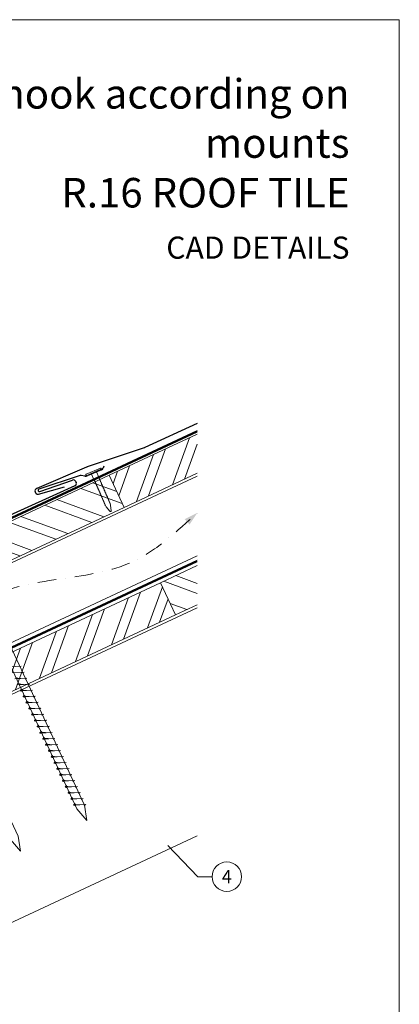
# Model space of a CAD drawing. Units: millimetres. Extents: x 0 to 70034, y 0 to 4832.
# Drawn here: x 50995 to 51252, y 372 to 1039 of the extents above; entities that cross this region are included whole.
import ezdxf
from ezdxf.enums import TextEntityAlignment as Align

# ---------------------------------------------------------------- set-up
doc = ezdxf.new("R2010")
doc.units = ezdxf.units.MM
for name, pattern in [('GESTRICHELT', [0.75, 0.5, -0.25]), ('STRICHPUNKT', [25.4, 12.7, -6.35, 0, -6.35]), ('Trennlage', [30, 12, -18])]:
    doc.linetypes.add(name, pattern=pattern)
for name, color, linetype, lineweight, true_color in [('01_PREFA-Dachprodukt', 7, 'Continuous', 25, 0xe1000f), ('02_Nägel', 7, 'Continuous', 15, 0xff7f7f), ('04_Trennlage', 7, 'Continuous', 25, 0x505f69), ('04_Trennlage_Linie', 7, 'Continuous', 0, 0x505f69), ('04_Unterdach', 7, 'Continuous', 25, 0x505f69), ('04_Unterdach_Linie', 7, 'Continuous', 0, 0x505f69), ('06_Holz', 7, 'Continuous', 15, 0x8296a0), ('06_Holzschfraffur', 7, 'Continuous', 13, 0xdce6eb), ('08_Bemassung', 7, 'Continuous', 5, 0x505f69), ('09_Luft', 7, 'Continuous', 5, 0x8296a0), ('10_Blattrahmen', 7, 'Continuous', 20, 0x000000), ('99_Text_1_DE', 7, 'Continuous', 25, 0xe1000f)]:
    doc.layers.add(name, color=color, linetype=linetype, lineweight=lineweight, true_color=true_color)
doc.layers.add('99_Text_2_DE', color=7, linetype='Continuous')
doc.styles.add('Arial', font='arial.ttf')
doc.styles.add('PREFA_Standard', font='arial.ttf', dxfattribs={"height": 20})

# ---------------------------------------------------------------- blocks, each defined once
blk = doc.blocks.new('A$C4BAB4951')
for p, q in [((-23.67, -0.01), (-23.67, 0.01)), ((-23.39, 0.39), (-20.4, 1.28)), ((-20.32, 1.29), (-19.6, 1.35)), ((-3.67, 1.5), (-0.4, 1.5)), ((-0.4, 1.5), (0, 2)), ((-0.4, -1.5), (-0.4, 1.5)), ((0, -4.3), (0, 4.3)), ((0.7, -4.3), (0.7, 4.3)), ((-23.39, -0.39), (-20.4, -1.28)), ((-20.32, -1.29), (-19.6, -1.35)), ((-3.67, -1.5), (-0.4, -1.5)), ((-0.4, -1.5), (0, -2))]:
    blk.add_line(p, q)
at = {"extrusion": (0, 0, -1)}
for centre, radius, start, end in [((23.27, 0.01), 0.4, 360, 73.5064), ((20.28, 0.9), 0.4, 73.5064, 85.188), ((19.6, 1.91), 0.553, 244.5196, 270), ((18.58, -0.22), 1.8, 64.5196, 71.6711), ((19.1, 1.33), 0.17, 71.6711, 153.7368), ((18.86, 1.45), 0.0923, 267.8027, 333.7368), ((18.86, 1.91), 0.552, 244.5057, 269.6735), ((17.85, -0.22), 1.8, 64.5196, 71.6711), ((18.36, 1.33), 0.17, 71.6711, 153.7368), ((18.13, 1.45), 0.0923, 267.8027, 333.7368), ((18.13, 1.91), 0.551, 244.4964, 269.3324), ((17.12, -0.22), 1.8, 64.5196, 71.6711), ((17.63, 1.33), 0.17, 71.6711, 153.7368), ((17.39, 1.45), 0.0923, 267.8027, 333.7368), ((17.39, 1.91), 0.552, 244.5062, 269.673), ((16.38, -0.22), 1.8, 64.5196, 71.6711), ((16.89, 1.33), 0.17, 71.6711, 153.7368), ((16.66, 1.45), 0.0923, 267.8027, 333.7368), ((16.66, 1.91), 0.551, 244.4964, 269.3324), ((15.65, -0.22), 1.8, 64.5196, 71.6711), ((16.16, 1.33), 0.17, 71.6711, 153.7368), ((15.93, 1.45), 0.0923, 267.8027, 333.7368), ((15.93, 1.91), 0.552, 244.5057, 269.6735), ((14.91, -0.22), 1.8, 64.5196, 71.6711), ((15.43, 1.33), 0.17, 71.6711, 153.7368), ((15.19, 1.45), 0.0923, 267.8027, 333.7368), ((15.19, 1.91), 0.551, 244.4964, 269.3324), ((14.18, -0.22), 1.8, 64.5196, 71.6711), ((14.69, 1.33), 0.17, 71.6711, 153.7368), ((14.46, 1.45), 0.0923, 267.8027, 333.7368), ((14.46, 1.91), 0.552, 244.5057, 269.6735), ((13.45, -0.22), 1.8, 64.5196, 71.6711), ((13.96, 1.33), 0.17, 71.6711, 153.7368), ((13.72, 1.45), 0.0923, 267.8027, 333.7368), ((13.73, 1.91), 0.551, 244.4964, 269.3324), ((12.71, -0.22), 1.8, 64.5196, 71.6711), ((13.23, 1.33), 0.17, 71.6711, 153.7368), ((12.99, 1.45), 0.0923, 267.8027, 333.7368), ((12.99, 1.91), 0.552, 244.5057, 269.6735), ((11.98, -0.22), 1.8, 64.5196, 71.6711), ((12.49, 1.33), 0.17, 71.6711, 153.7368), ((12.26, 1.45), 0.0923, 267.8027, 333.7368), ((12.25, 1.92), 0.57, 244.7073, 270.3706), ((11.23, -0.22), 1.8, 64.5196, 71.6711), ((11.74, 1.33), 0.17, 71.6711, 153.7368), ((11.51, 1.45), 0.0923, 267.8027, 333.7368), ((11.51, 1.91), 0.551, 244.4964, 269.3324), ((10.5, -0.22), 1.8, 64.5196, 71.6711), ((11.01, 1.33), 0.17, 71.6711, 153.7368), ((10.78, 1.45), 0.0923, 267.8027, 333.7368), ((10.78, 1.91), 0.552, 244.5057, 269.6735), ((9.76, -0.22), 1.8, 64.5196, 71.6711), ((10.28, 1.33), 0.17, 71.6711, 153.7368), ((10.04, 1.45), 0.0923, 267.8027, 333.7368), ((10.04, 1.91), 0.551, 244.4964, 269.3324), ((9.03, -0.22), 1.8, 64.5196, 71.6711), ((9.54, 1.33), 0.17, 71.6711, 153.7368), ((9.31, 1.45), 0.0923, 267.8027, 333.7368), ((9.31, 1.91), 0.552, 244.5062, 269.673), ((8.29, -0.22), 1.8, 64.5196, 71.6711), ((8.81, 1.33), 0.17, 71.6711, 153.7368), ((8.57, 1.45), 0.0923, 267.8027, 333.7368), ((8.58, 1.91), 0.551, 244.4984, 269.3304), ((7.56, -0.22), 1.8, 64.5196, 71.6711), ((8.08, 1.33), 0.17, 71.6711, 153.7368), ((7.84, 1.45), 0.0923, 267.8027, 333.7368), ((7.84, 1.91), 0.552, 244.5057, 269.6735), ((6.83, -0.22), 1.8, 64.5196, 71.6711), ((7.34, 1.33), 0.17, 71.6711, 153.7368), ((7.11, 1.45), 0.0923, 267.8027, 333.7368), ((7.11, 1.91), 0.551, 244.4964, 269.3324), ((6.1, -0.22), 1.8, 64.5196, 71.6711), ((6.61, 1.33), 0.17, 71.6711, 153.7368), ((6.37, 1.45), 0.0923, 267.8027, 333.7368), ((6.37, 1.91), 0.552, 244.5057, 269.6735), ((5.36, -0.22), 1.8, 64.5196, 71.6711), ((5.87, 1.33), 0.17, 71.6711, 153.7368), ((5.64, 1.45), 0.0923, 267.8027, 333.7368), ((5.64, 1.91), 0.552, 244.5057, 269.6735), ((4.62, -0.22), 1.8, 64.5196, 71.6711), ((5.14, 1.33), 0.17, 71.6711, 153.7368), ((4.9, 1.45), 0.0923, 267.8027, 333.7368), ((4.91, 1.9), 0.551, 244.4964, 269.3324), ((3.89, -0.22), 1.8, 64.5196, 71.6711), ((4.41, 1.33), 0.17, 71.6711, 153.7368), ((4.17, 1.45), 0.0923, 267.8027, 333.7368), ((4.17, 1.91), 0.552, 244.5057, 269.6735), ((3.16, -0.22), 1.8, 64.5196, 71.6711), ((3.67, 1.33), 0.17, 71.6711, 90), ((-0.35, 4.3), 0.35, 0, 180), ((23.27, -0.01), 0.4, 286.4936, 0), ((20.28, -0.9), 0.4, 274.812, 286.4936), ((19.6, -1.91), 0.553, 90, 115.4804), ((18.58, 0.22), 1.8, 288.3289, 295.4804), ((19.1, -1.33), 0.17, 206.2632, 288.3289), ((18.86, -1.45), 0.0923, 26.2632, 92.1973), ((18.86, -1.91), 0.552, 90.3265, 115.4943), ((17.85, 0.22), 1.8, 288.3289, 295.4804), ((18.36, -1.33), 0.17, 206.2632, 288.3289), ((18.13, -1.45), 0.0923, 26.2632, 92.1973), ((18.13, -1.91), 0.551, 90.6676, 115.5036), ((17.12, 0.22), 1.8, 288.3289, 295.4804), ((17.63, -1.33), 0.17, 206.2632, 288.3289), ((17.39, -1.45), 0.0923, 26.2632, 92.1973), ((17.39, -1.91), 0.552, 90.327, 115.4938), ((16.38, 0.22), 1.8, 288.3289, 295.4804), ((16.89, -1.33), 0.17, 206.2632, 288.3289), ((16.66, -1.45), 0.0923, 26.2632, 92.1973), ((16.66, -1.91), 0.551, 90.6676, 115.5036), ((15.65, 0.22), 1.8, 288.3289, 295.4804), ((16.16, -1.33), 0.17, 206.2632, 288.3289), ((15.93, -1.45), 0.0923, 26.2632, 92.1973), ((15.93, -1.91), 0.552, 90.3265, 115.4943), ((14.91, 0.22), 1.8, 288.3289, 295.4804), ((15.43, -1.33), 0.17, 206.2632, 288.3289), ((15.19, -1.45), 0.0923, 26.2632, 92.1973), ((15.19, -1.91), 0.551, 90.6676, 115.5036), ((14.18, 0.22), 1.8, 288.3289, 295.4804), ((14.69, -1.33), 0.17, 206.2632, 288.3289), ((14.46, -1.45), 0.0923, 26.2632, 92.1973), ((14.46, -1.91), 0.552, 90.3265, 115.4943), ((13.45, 0.22), 1.8, 288.3289, 295.4804), ((13.96, -1.33), 0.17, 206.2632, 288.3289), ((13.72, -1.45), 0.0923, 26.2632, 92.1973), ((13.73, -1.91), 0.551, 90.6676, 115.5036), ((12.71, 0.22), 1.8, 288.3289, 295.4804), ((13.23, -1.33), 0.17, 206.2632, 288.3289), ((12.99, -1.45), 0.0923, 26.2632, 92.1973), ((12.99, -1.91), 0.552, 90.3265, 115.4943), ((11.98, 0.22), 1.8, 288.3289, 295.4804), ((12.49, -1.33), 0.17, 206.2632, 288.3289), ((12.26, -1.45), 0.0923, 26.2632, 92.1973), ((12.25, -1.92), 0.57, 89.6294, 115.2927), ((11.23, 0.22), 1.8, 288.3289, 295.4804), ((11.74, -1.33), 0.17, 206.2632, 288.3289), ((11.51, -1.45), 0.0923, 26.2632, 92.1973), ((11.51, -1.91), 0.551, 90.6676, 115.5036), ((10.5, 0.22), 1.8, 288.3289, 295.4804), ((11.01, -1.33), 0.17, 206.2632, 288.3289), ((10.78, -1.45), 0.0923, 26.2632, 92.1973), ((10.78, -1.91), 0.552, 90.3265, 115.4943), ((9.76, 0.22), 1.8, 288.3289, 295.4804), ((10.28, -1.33), 0.17, 206.2632, 288.3289), ((10.04, -1.45), 0.0923, 26.2632, 92.1973), ((10.04, -1.91), 0.551, 90.6676, 115.5036), ((9.03, 0.22), 1.8, 288.3289, 295.4804), ((9.54, -1.33), 0.17, 206.2632, 288.3289), ((9.31, -1.45), 0.0923, 26.2632, 92.1973), ((9.31, -1.91), 0.552, 90.327, 115.4938), ((8.29, 0.22), 1.8, 288.3289, 295.4804), ((8.81, -1.33), 0.17, 206.2632, 288.3289), ((8.57, -1.45), 0.0923, 26.2632, 92.1973), ((8.58, -1.91), 0.551, 90.6696, 115.5016), ((7.56, 0.22), 1.8, 288.3289, 295.4804), ((8.08, -1.33), 0.17, 206.2632, 288.3289), ((7.84, -1.45), 0.0923, 26.2632, 92.1973), ((7.84, -1.91), 0.552, 90.3265, 115.4943), ((6.83, 0.22), 1.8, 288.3289, 295.4804), ((7.34, -1.33), 0.17, 206.2632, 288.3289), ((7.11, -1.45), 0.0923, 26.2632, 92.1973), ((7.11, -1.91), 0.551, 90.6676, 115.5036), ((6.1, 0.22), 1.8, 288.3289, 295.4804), ((6.61, -1.33), 0.17, 206.2632, 288.3289), ((6.37, -1.45), 0.0923, 26.2632, 92.1973), ((6.37, -1.91), 0.552, 90.3265, 115.4943), ((5.36, 0.22), 1.8, 288.3289, 295.4804), ((5.87, -1.33), 0.17, 206.2632, 288.3289), ((5.64, -1.45), 0.0923, 26.2632, 92.1973), ((5.64, -1.91), 0.552, 90.3265, 115.4943), ((4.62, 0.22), 1.8, 288.3289, 295.4804), ((5.14, -1.33), 0.17, 206.2632, 288.3289), ((4.9, -1.45), 0.0923, 26.2632, 92.1973), ((4.91, -1.9), 0.551, 90.6676, 115.5036), ((3.89, 0.22), 1.8, 288.3289, 295.4804), ((4.41, -1.33), 0.17, 206.2632, 288.3289), ((4.17, -1.45), 0.0923, 26.2632, 92.1973), ((4.17, -1.91), 0.552, 90.3265, 115.4943), ((3.16, 0.22), 1.8, 288.3289, 295.4804), ((3.67, -1.33), 0.17, 270, 288.3289), ((-0.35, -4.3), 0.35, 180, 360)]:
    blk.add_arc(centre, radius, start, end, dxfattribs=at)
blk = doc.blocks.new('A$C33afb37e')
at = {"layer": '10_Blattrahmen'}
blk.add_lwpolyline([(0, -1039.5), (735, -1039.5), (735, 0), (0, 0)], close=True, dxfattribs=at)

msp = doc.modelspace()

# ---------------------------------------------------------------- hatches: boundary and pattern name
at = {"layer": '06_Holzschfraffur'}
h = msp.add_hatch(dxfattribs=at)
h.set_pattern_fill('ANSI32', color=256, scale=2, angle=25, style=0)
h.set_pattern_definition([(70, (43550.953, -2466.627), (-17.901144, 6.515484), []), (70, (43559.092, -2462.831), (-17.901144, 6.515484), [])])
h.paths.add_polyline_path([(51115.008, 732.163), (51115.008, 758.644), (51055.258, 730.782), (51065.401, 709.03)])
h = msp.add_hatch(dxfattribs=at)
h.set_pattern_fill('ANSI32', color=256, scale=2, angle=295, style=0)
h.set_pattern_definition([(340, (43550.953, -2466.627), (6.515484, 17.901144), []), (340, (43554.748, -2474.766), (6.515484, 17.901144), [])])
h.paths.add_polyline_path([(50905.717, 661.05), (50915.86, 639.298), (51065.401, 709.03), (51055.258, 730.782)])
h = msp.add_hatch(dxfattribs=at)
h.set_pattern_fill('ANSI32', color=256, scale=2, angle=295, style=0)
h.set_pattern_definition([(340, (43436.278, -2609.184), (6.515484, 17.901144), []), (340, (43440.073, -2617.323), (6.515484, 17.901144), [])])
h.paths.add_polyline_path([(51115.008, 643.079), (51115.008, 669.561), (51090.123, 657.956), (51100.266, 636.205)])
h = msp.add_hatch(dxfattribs=at)
h.set_pattern_fill('ANSI32', color=256, scale=2, angle=25, style=0)
h.set_pattern_definition([(70, (43436.278, -2609.184), (-17.901144, 6.515484), []), (70, (43444.417, -2605.389), (-17.901144, 6.515484), [])])
h.paths.add_polyline_path([(51100.266, 636.205), (51090.123, 657.956), (50940.583, 588.224), (50950.726, 566.473)])

# ---------------------------------------------------------------- linework, layer by layer
at = {"layer": '01_PREFA-Dachprodukt'}
for p, q in [((51050.029, 734.532, 0), (51040.339, 730.424, 0)), ((51051.65, 736.978, 0), (51051.102, 735.624, 0)), ((51034.815, 730.425, 0), (51007.632, 721.263, 0)), ((51008.15, 719.749, 0), (51030.482, 727.482, 0)), ((51038.775, 730.212, 0), (51036.165, 730.557, 0)), ((51032, 723.622, 0), (50982.638, 701.276, 0.384)), ((51032.602, 726.543, 0), (51032.896, 725.853, 0))]:
    msp.add_line(p, q, dxfattribs=at)
at = {"layer": '01_PREFA-Dachprodukt', "elevation": 0}
msp.add_lwpolyline([(51115.008, 765.928), (51079.452, 749.583, -0.0267702), (51078.955, 749.386), (51040.234, 736.393, 0.0199327), (51039.862, 736.251), (51006.123, 721.848, 0.8859493), (51007.23, 718.035), (51025.013, 722.965)], format="xyb", dxfattribs=at)
at = {"layer": '01_PREFA-Dachprodukt'}
for centre, radius, start, end in [((51049.248, 736.374, 0), 2, 292.9732, 337.9732), ((51031.038, 725.875, 0), 1.7, 23.117326, 109.098926), ((51035.773, 727.582, 0), 3, 82.481228, 108.627115), ((51039.168, 733.186, 0), 3, 262.481228, 292.9732), ((51007.891, 720.506, 0), 0.8, 108.863021, 288.863021), ((51031.333, 725.186, 0), 1.7, 293.117083, 23.117326)]:
    msp.add_arc(centre, radius, start, end, dxfattribs=at)
at = {"layer": '02_Nägel'}
for p, q in [((50995.649, 601.467, 13.56), (50987.359, 601.026, 13.56)), ((50995.649, 601.467, 13.56), (50994.64, 601.029, 13.56)), ((50997.551, 597.389, 13.56), (50989.26, 596.948, 13.56)), ((50997.551, 597.389, 13.56), (50996.314, 596.844, 13.56)), ((50999.455, 593.306, 13.56), (50991.165, 592.865, 13.56)), ((51001.359, 589.222, 13.56), (50993.069, 588.781, 13.56)), ((50999.455, 593.306, 13.56), (50998.218, 592.761, 13.56)), ((51001.359, 589.222, 13.56), (51000.122, 588.678, 13.56)), ((51003.263, 585.139, 13.56), (50994.973, 584.698, 13.56)), ((50994.973, 584.698, 13.56), (50996.377, 584.29, 13.56)), ((51005.167, 581.056, 13.56), (50996.877, 580.615, 13.56)), ((50996.877, 580.615, 13.56), (50998.281, 580.207, 13.56)), ((51003.263, 585.139, 13.56), (51002.026, 584.594, 13.56)), ((51005.167, 581.056, 13.56), (51003.93, 580.511, 13.56)), ((51007.071, 576.972, 13.56), (50998.781, 576.531, 13.56)), ((50998.781, 576.531, 13.56), (51000.185, 576.123, 13.56)), ((51007.071, 576.972, 13.56), (51005.834, 576.428, 13.56)), ((51008.975, 572.889, 13.56), (51000.685, 572.448, 13.56)), ((51000.685, 572.448, 13.56), (51002.089, 572.04, 13.56)), ((51010.88, 568.806, 13.56), (51002.589, 568.365, 13.56)), ((51002.589, 568.365, 13.56), (51003.993, 567.957, 13.56)), ((51008.975, 572.889, 13.56), (51007.738, 572.344, 13.56)), ((51010.88, 568.806, 13.56), (51009.642, 568.261, 13.56)), ((51012.784, 564.722, 13.56), (51004.493, 564.282, 13.56)), ((51004.493, 564.282, 13.56), (51005.897, 563.873, 13.56)), ((51014.688, 560.639, 13.56), (51006.397, 560.198, 13.56)), ((51012.784, 564.722, 13.56), (51011.546, 564.178, 13.56)), ((51014.688, 560.639, 13.56), (51013.451, 560.094, 13.56)), ((51006.397, 560.198, 13.56), (51007.801, 559.79, 13.56)), ((51016.592, 556.556, 13.56), (51008.301, 556.115, 13.56)), ((51008.301, 556.115, 13.56), (51009.705, 555.707, 13.56)), ((51016.592, 556.556, 13.56), (51015.355, 556.011, 13.56)), ((51018.496, 552.472, 13.56), (51010.205, 552.032, 13.56)), ((51010.205, 552.032, 13.56), (51011.609, 551.623, 13.56)), ((51020.4, 548.389, 13.56), (51012.11, 547.948, 13.56)), ((51012.11, 547.948, 13.56), (51013.514, 547.54, 13.56)), ((51018.496, 552.472, 13.56), (51017.259, 551.928, 13.56)), ((51020.4, 548.389, 13.56), (51019.163, 547.844, 13.56)), ((51022.304, 544.306, 13.56), (51014.014, 543.865, 13.56)), ((51014.014, 543.865, 13.56), (51015.418, 543.457, 13.56)), ((51022.304, 544.306, 13.56), (51021.067, 543.761, 13.56)), ((51024.208, 540.222, 13.56), (51015.918, 539.782, 13.56)), ((51015.918, 539.782, 13.56), (51017.322, 539.373, 13.56)), ((51026.112, 536.139, 13.56), (51017.822, 535.698, 13.56)), ((51017.822, 535.698, 13.56), (51019.226, 535.29, 13.56)), ((51024.208, 540.222, 13.56), (51022.971, 539.678, 13.56)), ((51026.112, 536.139, 13.56), (51024.875, 535.594, 13.56)), ((51028.016, 532.056, 13.56), (51019.726, 531.615, 13.56)), ((51019.726, 531.615, 13.56), (51021.13, 531.207, 13.56)), ((51029.92, 527.972, 13.56), (51021.63, 527.532, 13.56)), ((51021.63, 527.532, 13.56), (51023.034, 527.123, 13.56)), ((51028.016, 532.056, 13.56), (51026.779, 531.511, 13.56)), ((51029.92, 527.972, 13.56), (51028.683, 527.428, 13.56)), ((51031.825, 523.889, 13.56), (51023.534, 523.448, 13.56)), ((51023.534, 523.448, 13.56), (51024.938, 523.04, 13.56)), ((51031.825, 523.889, 13.56), (51030.587, 523.344, 13.56)), ((51033.729, 519.806, 13.56), (51025.438, 519.365, 13.56)), ((51025.438, 519.365, 13.56), (51026.842, 518.957, 13.56)), ((51035.633, 515.722, 13.56), (51027.342, 515.282, 13.56)), ((51027.342, 515.282, 13.56), (51028.746, 514.874, 13.56)), ((51033.729, 519.806, 13.56), (51032.491, 519.261, 13.56)), ((51035.633, 515.722, 13.56), (51034.396, 515.178, 13.56)), ((51037.537, 511.639, 13.56), (51029.246, 511.198, 13.56)), ((51029.246, 511.198, 13.56), (51030.65, 510.79, 13.56)), ((51039.441, 507.556, 13.56), (51031.15, 507.115, 13.56)), ((51031.15, 507.115, 13.56), (51032.554, 506.707, 13.56)), ((51037.537, 511.639, 13.56), (51036.3, 511.094, 13.56)), ((51039.441, 507.556, 13.56), (51038.204, 507.011, 13.56))]:
    msp.add_line(p, q, dxfattribs=at)
at = {"layer": '02_Nägel', "elevation": 13.56}
for points in [[(50944.334, 690.572), (50947.641, 688.804), (51033.432, 504.824), (51040.151, 496.923), (51038.417, 507.148), (50952.626, 691.129), (50953.397, 694.799)], [(50899.341, 669.592), (50902.648, 667.824), (50988.44, 483.843), (50995.158, 475.943), (50993.425, 486.168), (50907.633, 670.148), (50908.404, 673.818)]]:
    msp.add_lwpolyline(points, dxfattribs=at)
at = {"layer": '02_Nägel'}
for points, knots in [([(50995.344, 593.087, 13.56), (50995.076, 593.1, 13.56), (50994.43, 593.133, 13.56), (50993.603, 593.171, 13.56), (50992.888, 593.235, 13.56), (50992.399, 593.286, 13.56), (50992.086, 593.641, 13.56), (50991.934, 593.874, 13.56), (50991.842, 594.015, 13.56)], [0, 0, 0, 0, 0.8071321, 1.941076, 2.4685481, 2.9946046, 3.3254251, 3.8360041, 3.8360041, 3.8360041, 3.8360041]), ([(50997.248, 589.004, 13.56), (50996.98, 589.017, 13.56), (50996.334, 589.049, 13.56), (50995.507, 589.088, 13.56), (50994.792, 589.151, 13.56), (50994.303, 589.203, 13.56), (50993.99, 589.557, 13.56), (50993.838, 589.791, 13.56), (50993.746, 589.932, 13.56)], [0, 0, 0, 0, 0.8071321, 1.941076, 2.4685481, 2.9946046, 3.3254251, 3.8360041, 3.8360041, 3.8360041, 3.8360041]), ([(50994.973, 584.698, 13.56), (50994.979, 584.725, 13.56), (50995.017, 584.902, 13.56), (50995.272, 585.137, 13.56), (50995.475, 585.502, 13.56), (50995.595, 585.74, 13.56), (50995.65, 585.849, 13.56)], [0, 0, 0, 0, 0.0822026, 0.5393739, 0.9765786, 1.3405073, 1.3405073, 1.3405073, 1.3405073]), ([(50999.152, 584.92, 13.56), (50998.884, 584.934, 13.56), (50998.238, 584.966, 13.56), (50997.411, 585.004, 13.56), (50996.696, 585.068, 13.56), (50996.207, 585.12, 13.56), (50995.894, 585.474, 13.56), (50995.742, 585.707, 13.56), (50995.65, 585.849, 13.56)], [0, 0, 0, 0, 0.8071321, 1.941076, 2.4685481, 2.9946046, 3.3254251, 3.8360041, 3.8360041, 3.8360041, 3.8360041]), ([(50996.877, 580.615, 13.56), (50996.883, 580.642, 13.56), (50996.921, 580.818, 13.56), (50997.176, 581.053, 13.56), (50997.379, 581.418, 13.56), (50997.499, 581.657, 13.56), (50997.554, 581.765, 13.56)], [0, 0, 0, 0, 0.0822026, 0.5393739, 0.9765786, 1.3405073, 1.3405073, 1.3405073, 1.3405073]), ([(51001.056, 580.837, 13.56), (51000.788, 580.85, 13.56), (51000.143, 580.883, 13.56), (50999.315, 580.921, 13.56), (50998.6, 580.985, 13.56), (50998.111, 581.037, 13.56), (50997.798, 581.391, 13.56), (50997.646, 581.624, 13.56), (50997.554, 581.765, 13.56)], [0, 0, 0, 0, 0.8071321, 1.941076, 2.4685481, 2.9946046, 3.3254251, 3.8360041, 3.8360041, 3.8360041, 3.8360041]), ([(50998.781, 576.531, 13.56), (50998.787, 576.558, 13.56), (50998.825, 576.735, 13.56), (50999.08, 576.97, 13.56), (50999.283, 577.335, 13.56), (50999.403, 577.574, 13.56), (50999.458, 577.682, 13.56)], [0, 0, 0, 0, 0.0822026, 0.5393739, 0.9765786, 1.3405073, 1.3405073, 1.3405073, 1.3405073]), ([(51002.961, 576.754, 13.56), (51002.692, 576.767, 13.56), (51002.047, 576.799, 13.56), (51001.219, 576.838, 13.56), (51000.504, 576.901, 13.56), (51000.015, 576.953, 13.56), (50999.703, 577.307, 13.56), (50999.55, 577.541, 13.56), (50999.458, 577.682, 13.56)], [0, 0, 0, 0, 0.8071321, 1.941076, 2.4685481, 2.9946046, 3.3254251, 3.8360041, 3.8360041, 3.8360041, 3.8360041]), ([(51000.685, 572.448, 13.56), (51000.691, 572.475, 13.56), (51000.73, 572.652, 13.56), (51000.985, 572.887, 13.56), (51001.187, 573.252, 13.56), (51001.307, 573.49, 13.56), (51001.362, 573.599, 13.56)], [0, 0, 0, 0, 0.0822026, 0.5393739, 0.9765786, 1.3405073, 1.3405073, 1.3405073, 1.3405073]), ([(51004.865, 572.67, 13.56), (51004.596, 572.684, 13.56), (51003.951, 572.716, 13.56), (51003.123, 572.754, 13.56), (51002.408, 572.818, 13.56), (51001.92, 572.87, 13.56), (51001.607, 573.224, 13.56), (51001.454, 573.457, 13.56), (51001.362, 573.599, 13.56)], [0, 0, 0, 0, 0.8071321, 1.941076, 2.4685481, 2.9946046, 3.3254251, 3.8360041, 3.8360041, 3.8360041, 3.8360041]), ([(51002.589, 568.365, 13.56), (51002.595, 568.392, 13.56), (51002.634, 568.569, 13.56), (51002.889, 568.803, 13.56), (51003.091, 569.168, 13.56), (51003.212, 569.407, 13.56), (51003.266, 569.515, 13.56)], [0, 0, 0, 0, 0.0822026, 0.5393739, 0.9765786, 1.3405073, 1.3405073, 1.3405073, 1.3405073]), ([(51006.769, 568.587, 13.56), (51006.5, 568.6, 13.56), (51005.855, 568.633, 13.56), (51005.027, 568.671, 13.56), (51004.312, 568.735, 13.56), (51003.824, 568.787, 13.56), (51003.511, 569.141, 13.56), (51003.359, 569.374, 13.56), (51003.266, 569.515, 13.56)], [0, 0, 0, 0, 0.8071321, 1.941076, 2.4685481, 2.9946046, 3.3254251, 3.8360041, 3.8360041, 3.8360041, 3.8360041]), ([(51004.493, 564.282, 13.56), (51004.499, 564.308, 13.56), (51004.538, 564.485, 13.56), (51004.793, 564.72, 13.56), (51004.995, 565.085, 13.56), (51005.116, 565.324, 13.56), (51005.17, 565.432, 13.56)], [0, 0, 0, 0, 0.0822026, 0.5393739, 0.9765786, 1.3405073, 1.3405073, 1.3405073, 1.3405073]), ([(51008.673, 564.504, 13.56), (51008.404, 564.517, 13.56), (51007.759, 564.549, 13.56), (51006.931, 564.588, 13.56), (51006.216, 564.652, 13.56), (51005.728, 564.703, 13.56), (51005.415, 565.057, 13.56), (51005.263, 565.291, 13.56), (51005.17, 565.432, 13.56)], [0, 0, 0, 0, 0.8071321, 1.941076, 2.4685481, 2.9946046, 3.3254251, 3.8360041, 3.8360041, 3.8360041, 3.8360041]), ([(51006.397, 560.198, 13.56), (51006.403, 560.225, 13.56), (51006.442, 560.402, 13.56), (51006.697, 560.637, 13.56), (51006.899, 561.002, 13.56), (51007.02, 561.24, 13.56), (51007.074, 561.349, 13.56)], [0, 0, 0, 0, 0.0822026, 0.5393739, 0.9765786, 1.3405073, 1.3405073, 1.3405073, 1.3405073]), ([(51010.577, 560.42, 13.56), (51010.308, 560.434, 13.56), (51009.663, 560.466, 13.56), (51008.835, 560.504, 13.56), (51008.121, 560.568, 13.56), (51007.632, 560.62, 13.56), (51007.319, 560.974, 13.56), (51007.167, 561.207, 13.56), (51007.074, 561.349, 13.56)], [0, 0, 0, 0, 0.8071321, 1.941076, 2.4685481, 2.9946046, 3.3254251, 3.8360041, 3.8360041, 3.8360041, 3.8360041]), ([(51008.301, 556.115, 13.56), (51008.307, 556.142, 13.56), (51008.346, 556.319, 13.56), (51008.601, 556.553, 13.56), (51008.803, 556.918, 13.56), (51008.924, 557.157, 13.56), (51008.978, 557.265, 13.56)], [0, 0, 0, 0, 0.0822026, 0.5393739, 0.9765786, 1.3405073, 1.3405073, 1.3405073, 1.3405073]), ([(51012.481, 556.337, 13.56), (51012.213, 556.35, 13.56), (51011.567, 556.383, 13.56), (51010.739, 556.421, 13.56), (51010.025, 556.485, 13.56), (51009.536, 556.537, 13.56), (51009.223, 556.891, 13.56), (51009.071, 557.124, 13.56), (51008.978, 557.265, 13.56)], [0, 0, 0, 0, 0.8071321, 1.941076, 2.4685481, 2.9946046, 3.3254251, 3.8360041, 3.8360041, 3.8360041, 3.8360041]), ([(51010.205, 552.032, 13.56), (51010.211, 552.058, 13.56), (51010.25, 552.235, 13.56), (51010.505, 552.47, 13.56), (51010.707, 552.835, 13.56), (51010.828, 553.074, 13.56), (51010.883, 553.182, 13.56)], [0, 0, 0, 0, 0.0822026, 0.5393739, 0.9765786, 1.3405073, 1.3405073, 1.3405073, 1.3405073]), ([(51014.385, 552.254, 13.56), (51014.117, 552.267, 13.56), (51013.471, 552.299, 13.56), (51012.644, 552.338, 13.56), (51011.929, 552.402, 13.56), (51011.44, 552.453, 13.56), (51011.127, 552.807, 13.56), (51010.975, 553.041, 13.56), (51010.883, 553.182, 13.56)], [0, 0, 0, 0, 0.8071321, 1.941076, 2.4685481, 2.9946046, 3.3254251, 3.8360041, 3.8360041, 3.8360041, 3.8360041]), ([(51012.11, 547.948, 13.56), (51012.115, 547.975, 13.56), (51012.154, 548.152, 13.56), (51012.409, 548.387, 13.56), (51012.612, 548.752, 13.56), (51012.732, 548.99, 13.56), (51012.787, 549.099, 13.56)], [0, 0, 0, 0, 0.0822026, 0.5393739, 0.9765786, 1.3405073, 1.3405073, 1.3405073, 1.3405073]), ([(51016.289, 548.17, 13.56), (51016.021, 548.184, 13.56), (51015.375, 548.216, 13.56), (51014.548, 548.254, 13.56), (51013.833, 548.318, 13.56), (51013.344, 548.37, 13.56), (51013.031, 548.724, 13.56), (51012.879, 548.957, 13.56), (51012.787, 549.099, 13.56)], [0, 0, 0, 0, 0.8071321, 1.941076, 2.4685481, 2.9946046, 3.3254251, 3.8360041, 3.8360041, 3.8360041, 3.8360041]), ([(51014.014, 543.865, 13.56), (51014.019, 543.892, 13.56), (51014.058, 544.069, 13.56), (51014.313, 544.303, 13.56), (51014.516, 544.668, 13.56), (51014.636, 544.907, 13.56), (51014.691, 545.016, 13.56)], [0, 0, 0, 0, 0.0822026, 0.5393739, 0.9765786, 1.3405073, 1.3405073, 1.3405073, 1.3405073]), ([(51018.193, 544.087, 13.56), (51017.925, 544.1, 13.56), (51017.279, 544.133, 13.56), (51016.452, 544.171, 13.56), (51015.737, 544.235, 13.56), (51015.248, 544.287, 13.56), (51014.935, 544.641, 13.56), (51014.783, 544.874, 13.56), (51014.691, 545.016, 13.56)], [0, 0, 0, 0, 0.8071321, 1.941076, 2.4685481, 2.9946046, 3.3254251, 3.8360041, 3.8360041, 3.8360041, 3.8360041]), ([(51015.918, 539.782, 13.56), (51015.924, 539.808, 13.56), (51015.962, 539.985, 13.56), (51016.217, 540.22, 13.56), (51016.42, 540.585, 13.56), (51016.54, 540.824, 13.56), (51016.595, 540.932, 13.56)], [0, 0, 0, 0, 0.0822026, 0.5393739, 0.9765786, 1.3405073, 1.3405073, 1.3405073, 1.3405073]), ([(51020.097, 540.004, 13.56), (51019.829, 540.017, 13.56), (51019.183, 540.049, 13.56), (51018.356, 540.088, 13.56), (51017.641, 540.152, 13.56), (51017.152, 540.203, 13.56), (51016.839, 540.557, 13.56), (51016.687, 540.791, 13.56), (51016.595, 540.932, 13.56)], [0, 0, 0, 0, 0.8071321, 1.941076, 2.4685481, 2.9946046, 3.3254251, 3.8360041, 3.8360041, 3.8360041, 3.8360041]), ([(51017.822, 535.698, 13.56), (51017.828, 535.725, 13.56), (51017.866, 535.902, 13.56), (51018.121, 536.137, 13.56), (51018.324, 536.502, 13.56), (51018.444, 536.74, 13.56), (51018.499, 536.849, 13.56)], [0, 0, 0, 0, 0.0822026, 0.5393739, 0.9765786, 1.3405073, 1.3405073, 1.3405073, 1.3405073]), ([(51022.001, 535.92, 13.56), (51021.733, 535.934, 13.56), (51021.087, 535.966, 13.56), (51020.26, 536.005, 13.56), (51019.545, 536.068, 13.56), (51019.056, 536.12, 13.56), (51018.743, 536.474, 13.56), (51018.591, 536.707, 13.56), (51018.499, 536.849, 13.56)], [0, 0, 0, 0, 0.8071321, 1.941076, 2.4685481, 2.9946046, 3.3254251, 3.8360041, 3.8360041, 3.8360041, 3.8360041]), ([(51019.726, 531.615, 13.56), (51019.732, 531.642, 13.56), (51019.77, 531.819, 13.56), (51020.025, 532.053, 13.56), (51020.228, 532.419, 13.56), (51020.348, 532.657, 13.56), (51020.403, 532.766, 13.56)], [0, 0, 0, 0, 0.0822026, 0.5393739, 0.9765786, 1.3405073, 1.3405073, 1.3405073, 1.3405073]), ([(51023.905, 531.837, 13.56), (51023.637, 531.85, 13.56), (51022.992, 531.883, 13.56), (51022.164, 531.921, 13.56), (51021.449, 531.985, 13.56), (51020.96, 532.037, 13.56), (51020.648, 532.391, 13.56), (51020.495, 532.624, 13.56), (51020.403, 532.766, 13.56)], [0, 0, 0, 0, 0.8071321, 1.941076, 2.4685481, 2.9946046, 3.3254251, 3.8360041, 3.8360041, 3.8360041, 3.8360041]), ([(51021.63, 527.532, 13.56), (51021.636, 527.558, 13.56), (51021.675, 527.735, 13.56), (51021.93, 527.97, 13.56), (51022.132, 528.335, 13.56), (51022.252, 528.574, 13.56), (51022.307, 528.682, 13.56)], [0, 0, 0, 0, 0.0822026, 0.5393739, 0.9765786, 1.3405073, 1.3405073, 1.3405073, 1.3405073]), ([(51025.81, 527.754, 13.56), (51025.541, 527.767, 13.56), (51024.896, 527.799, 13.56), (51024.068, 527.838, 13.56), (51023.353, 527.902, 13.56), (51022.864, 527.953, 13.56), (51022.552, 528.307, 13.56), (51022.399, 528.541, 13.56), (51022.307, 528.682, 13.56)], [0, 0, 0, 0, 0.8071321, 1.941076, 2.4685481, 2.9946046, 3.3254251, 3.8360041, 3.8360041, 3.8360041, 3.8360041]), ([(51023.534, 523.448, 13.56), (51023.54, 523.475, 13.56), (51023.579, 523.652, 13.56), (51023.834, 523.887, 13.56), (51024.036, 524.252, 13.56), (51024.156, 524.49, 13.56), (51024.211, 524.599, 13.56)], [0, 0, 0, 0, 0.0822026, 0.5393739, 0.9765786, 1.3405073, 1.3405073, 1.3405073, 1.3405073]), ([(51027.714, 523.67, 13.56), (51027.445, 523.684, 13.56), (51026.8, 523.716, 13.56), (51025.972, 523.755, 13.56), (51025.257, 523.818, 13.56), (51024.769, 523.87, 13.56), (51024.456, 524.224, 13.56), (51024.304, 524.457, 13.56), (51024.211, 524.599, 13.56)], [0, 0, 0, 0, 0.8071321, 1.941076, 2.4685481, 2.9946046, 3.3254251, 3.8360041, 3.8360041, 3.8360041, 3.8360041]), ([(51025.438, 519.365, 13.56), (51025.444, 519.392, 13.56), (51025.483, 519.569, 13.56), (51025.738, 519.803, 13.56), (51025.94, 520.169, 13.56), (51026.061, 520.407, 13.56), (51026.115, 520.516, 13.56)], [0, 0, 0, 0, 0.0822026, 0.5393739, 0.9765786, 1.3405073, 1.3405073, 1.3405073, 1.3405073]), ([(51029.618, 519.587, 13.56), (51029.349, 519.601, 13.56), (51028.704, 519.633, 13.56), (51027.876, 519.671, 13.56), (51027.161, 519.735, 13.56), (51026.673, 519.787, 13.56), (51026.36, 520.141, 13.56), (51026.208, 520.374, 13.56), (51026.115, 520.516, 13.56)], [0, 0, 0, 0, 0.8071321, 1.941076, 2.4685481, 2.9946046, 3.3254251, 3.8360041, 3.8360041, 3.8360041, 3.8360041]), ([(51027.342, 515.282, 13.56), (51027.348, 515.309, 13.56), (51027.387, 515.485, 13.56), (51027.642, 515.72, 13.56), (51027.844, 516.085, 13.56), (51027.965, 516.324, 13.56), (51028.019, 516.432, 13.56)], [0, 0, 0, 0, 0.0822026, 0.5393739, 0.9765786, 1.3405073, 1.3405073, 1.3405073, 1.3405073]), ([(51031.522, 515.504, 13.56), (51031.253, 515.517, 13.56), (51030.608, 515.549, 13.56), (51029.78, 515.588, 13.56), (51029.065, 515.652, 13.56), (51028.577, 515.703, 13.56), (51028.264, 516.057, 13.56), (51028.112, 516.291, 13.56), (51028.019, 516.432, 13.56)], [0, 0, 0, 0, 0.8071321, 1.941076, 2.4685481, 2.9946046, 3.3254251, 3.8360041, 3.8360041, 3.8360041, 3.8360041]), ([(51029.246, 511.198, 13.56), (51029.252, 511.225, 13.56), (51029.291, 511.402, 13.56), (51029.546, 511.637, 13.56), (51029.748, 512.002, 13.56), (51029.869, 512.24, 13.56), (51029.923, 512.349, 13.56)], [0, 0, 0, 0, 0.0822026, 0.5393739, 0.9765786, 1.3405073, 1.3405073, 1.3405073, 1.3405073]), ([(51033.426, 511.42, 13.56), (51033.157, 511.434, 13.56), (51032.512, 511.466, 13.56), (51031.684, 511.505, 13.56), (51030.97, 511.568, 13.56), (51030.481, 511.62, 13.56), (51030.168, 511.974, 13.56), (51030.016, 512.207, 13.56), (51029.923, 512.349, 13.56)], [0, 0, 0, 0, 0.8071321, 1.941076, 2.4685481, 2.9946046, 3.3254251, 3.8360041, 3.8360041, 3.8360041, 3.8360041]), ([(51031.15, 507.115, 13.56), (51031.156, 507.142, 13.56), (51031.195, 507.319, 13.56), (51031.45, 507.553, 13.56), (51031.652, 507.919, 13.56), (51031.773, 508.157, 13.56), (51031.828, 508.266, 13.56)], [0, 0, 0, 0, 0.0822026, 0.5393739, 0.9765786, 1.3405073, 1.3405073, 1.3405073, 1.3405073]), ([(51035.33, 507.337, 13.56), (51035.062, 507.351, 13.56), (51034.416, 507.383, 13.56), (51033.588, 507.421, 13.56), (51032.874, 507.485, 13.56), (51032.385, 507.537, 13.56), (51032.072, 507.891, 13.56), (51031.92, 508.124, 13.56), (51031.828, 508.266, 13.56)], [0, 0, 0, 0, 0.8071321, 1.941076, 2.4685481, 2.9946046, 3.3254251, 3.8360041, 3.8360041, 3.8360041, 3.8360041])]:
    msp.add_open_spline(points, degree=3, knots=knots, dxfattribs=at)
at = {"layer": '04_Trennlage', "linetype": 'Trennlage', "ltscale": 0.5, "const_width": 1, "flags": 128}
msp.add_lwpolyline([(50538.993, 492.111), (51115.008, 760.592)], dxfattribs=at)
at = {"layer": '04_Trennlage_Linie', "ltscale": 5, "flags": 128}
for points in [[(50538.92, 492.629), (51115.008, 761.143)], [(50539.066, 491.593), (51115.008, 760.04)]]:
    msp.add_lwpolyline(points, dxfattribs=at)
at = {"layer": '04_Unterdach', "linetype": 'Trennlage', "ltscale": 0.5, "const_width": 1, "flags": 128}
msp.add_lwpolyline([(50538.92, 404.069), (51115.008, 672.589)], dxfattribs=at)
at = {"layer": '04_Unterdach_Linie', "ltscale": 5, "flags": 128}
for points in [[(50538.92, 404.621), (51115.008, 673.14)], [(50538.92, 403.518), (51115.008, 672.037)]]:
    msp.add_lwpolyline(points, dxfattribs=at)
at = {"layer": '06_Holz'}
msp.add_line((51115.008, 486.448), (50743.565, 313.241), dxfattribs=at)
for points in [[(51115.008, 758.644), (51055.258, 730.782), (51065.401, 709.03), (51115.008, 732.163)], [(50538.92, 461.522), (51115.008, 730.156)], [(51115.008, 676.105), (50538.92, 407.47)], [(51115.008, 669.561), (51090.123, 657.956), (51100.266, 636.205), (51115.008, 643.079)], [(50538.92, 372.287), (51115.008, 640.921)]]:
    msp.add_lwpolyline(points, dxfattribs=at)
for points in [[(50915.86, 639.298), (51065.401, 709.03), (51055.258, 730.782), (50905.717, 661.05)], [(50950.726, 566.473), (51100.266, 636.205), (51090.123, 657.956), (50940.583, 588.224)]]:
    msp.add_lwpolyline(points, close=True, dxfattribs=at)
at = {"layer": '08_Bemassung'}
for p, q in [((51115.353, 458.752), (51094.998, 479.92)), ((51125.059, 458.752), (51115.353, 458.752))]:
    msp.add_line(p, q, dxfattribs=at)
msp.add_circle((51135.055, 458.752), 9.996, dxfattribs=at)
at = {"layer": '09_Luft', "linetype": 'STRICHPUNKT'}
msp.add_open_spline([(50538.92, 424.04), (50541.936, 425.416), (50544.952, 426.792), (50547.968, 428.169), (50547.972, 428.17), (50547.975, 428.172), (50547.979, 428.173), (50548.238, 428.292), (50577.434, 441.803), (50619.341, 504.437), (50731.583, 490.639), (50792.67, 586.158), (50904.961, 572.649), (50967.63, 666.783), (51063.19, 656.515), (51101.253, 692.926), (51115.008, 705.244)], degree=3, knots=[902.6972315, 902.6972315, 902.6972315, 902.6972315, 912.8352104, 912.8352104, 912.8352104, 912.8471286, 912.8471286, 912.8471286, 913.7180486, 1011.2327965, 1110.1037053, 1207.3538106, 1305.4718943, 1404.2622454, 1502.8888872, 1557.0171497, 1557.0171497, 1557.0171497, 1557.0171497], dxfattribs=at)
at = {"layer": '09_Luft', "linetype": 'GESTRICHELT'}
msp.add_solid([(51108.133, 699.202), (51106.514, 701.044), (51109.753, 697.359), (51115.008, 705.244)], dxfattribs=at)

# ---------------------------------------------------------------- block references
msp.add_blockref('A$C33afb37e', (50517.076, 1039.499))
at = {"layer": '02_Nägel', "xscale": 1.22, "yscale": 1.22, "zscale": 1.22, "rotation": 113.4731999526453}
msp.add_blockref('A$C4BAB4951', (51044.841, 732.767, 0), dxfattribs=at)

# ---------------------------------------------------------------- texts
at = {"layer": '08_Bemassung', "style": 'PREFA_Standard'}
msp.add_text('4', height=8.925, dxfattribs=at).set_placement((51135.055, 458.752), align=Align.MIDDLE_CENTER)
at = {"layer": '99_Text_1_DE', "char_height": 20, "attachment_point": 3, "style": 'Arial'}
for s, width, insert in [('roof anchor hook according on mounts', 474.57674, (51218.296, 999.248)), ('R.16 ROOF TILE', 5213.69799, (51218.296, 932.248))]:
    msp.add_mtext_dynamic_manual_height_columns(s, width=width, gutter_width=375, heights=[0], dxfattribs=dict(at, insert=insert))
at = {"layer": '99_Text_2_DE', "insert": (51218.296, 885.036), "char_height": 15, "attachment_point": 6, "style": 'Arial'}
msp.add_mtext_dynamic_manual_height_columns('CAD DETAILS', width=878.52713, gutter_width=12.5, heights=[0], dxfattribs=at)

doc.saveas('drawing.dxf')
